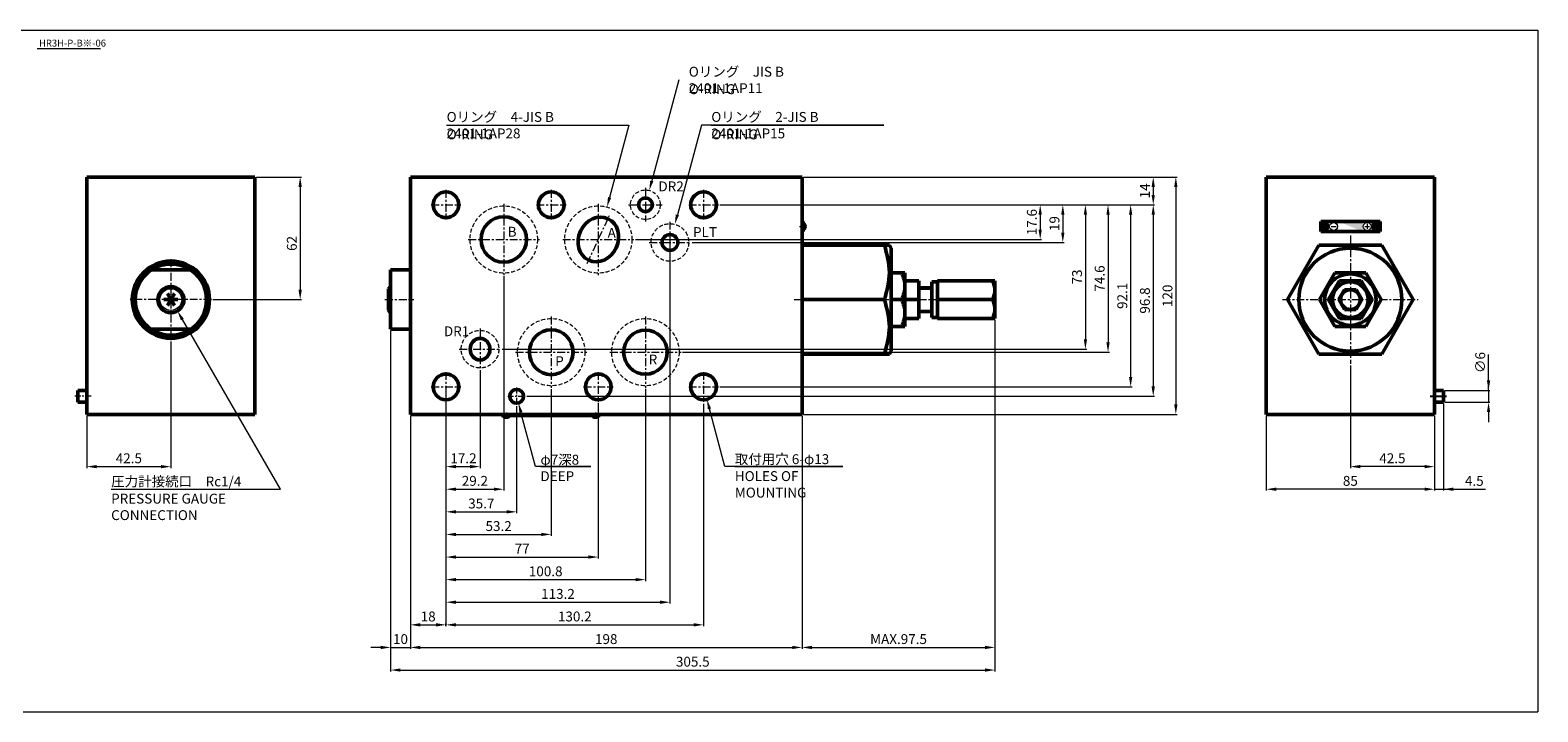
# Model space of a CAD drawing. Units: millimetres. Extents: x 120 to 1755, y 107 to 761.
# Drawn here: x 993 to 1755, y 410 to 754 of the extents above; entities that cross this region are included whole.
import ezdxf

# ---------------------------------------------------------------- set-up
doc = ezdxf.new("R2010")
doc.units = ezdxf.units.MM
for name, pattern in [('ACISOTGL', [3, 2, -1]), ('AM_ISO08W050', [18, 12, -1.5, 3, -1.5]), ('CENTER', [7, 4, -1, 1, -1])]:
    doc.linetypes.add(name, pattern=pattern)
for name, color, linetype, lineweight in [('AM_0', 7, 'Continuous', 50), ('AM_3', 6, 'ACISOTGL', 18), ('AM_4', 3, 'Continuous', 18), ('AM_5', 3, 'Continuous', 18), ('AM_6', 2, 'Continuous', 35), ('AM_7', 4, 'CENTER', 18)]:
    doc.layers.add(name, color=color, linetype=linetype, lineweight=lineweight)
doc.layers.add('PV0001_1D42857', color=7, linetype='Continuous')
doc.styles.get("Standard").update_dxf_attribs({"font": 'msgothic.ttc'})
doc.dimstyles.new('AM_ISO$0', dxfattribs={"dimtxt": 3.5, "dimasz": 3.5, "dimexe": 0.5, "dimexo": 0.5, "dimgap": 0.75, "dimtad": 1, "dimdsep": 46, "dimtxsty": 'STANDARD', "dimcen": 0, "dimclrd": 3, "dimclre": 3, "dimclrt": 2, "dimadec": 0, "dimazin": 2, "dimtp": 0.1, "dimtm": 0.1, "dimtfac": 0.71, "dimtmove": 0, "dimatfit": 3, "dimfxl": 1, "dimlwd": -1, "dimlwe": -1, "dimarcsym": 0})

# ---------------------------------------------------------------- blocks, each defined once
blk = doc.blocks.new('*D82')
at = {"layer": 'AM_5', "color": 3}
for p, q in [((1453.57, 666.08), (1504.42, 666.08)), ((1503.71, 661.08), (1503.71, 653.53)), ((1299.07, 648.53), (1504.42, 648.53))]:
    blk.add_line(p, q, dxfattribs=at)
for points in [[(1504.54, 661.08), (1502.88, 661.08), (1503.71, 666.08)], [(1502.88, 653.53), (1504.54, 653.53), (1503.71, 648.53)]]:
    blk.add_solid(points, dxfattribs=at)
at = {"layer": 'Defpoints', "color": 0}
for p in [(1452.85, 666.08), (1298.35, 648.53), (1503.71, 648.53)]:
    blk.add_point(p, dxfattribs=at)
at = {"layer": 'AM_5', "color": 2, "insert": (1500.14, 657.31), "char_height": 5, "attachment_point": 5, "rotation": 90}
blk.add_mtext('17.6', dxfattribs=at)
blk = doc.blocks.new('*D83')
at = {"layer": 'AM_5', "color": 3}
for p, q in [((1453.57, 666.08), (1515.85, 666.08)), ((1515.14, 661.08), (1515.14, 652.03)), ((1327.77, 647.03), (1515.85, 647.03))]:
    blk.add_line(p, q, dxfattribs=at)
for points in [[(1515.97, 661.08), (1514.3, 661.08), (1515.14, 666.08)], [(1514.3, 652.03), (1515.97, 652.03), (1515.14, 647.03)]]:
    blk.add_solid(points, dxfattribs=at)
at = {"layer": 'Defpoints', "color": 0}
for p in [(1452.85, 666.08), (1327.05, 647.03), (1515.14, 647.03)]:
    blk.add_point(p, dxfattribs=at)
at = {"layer": 'AM_5', "color": 2, "insert": (1511.57, 656.56), "char_height": 5, "attachment_point": 5, "rotation": 90}
blk.add_mtext('19', dxfattribs=at)
blk = doc.blocks.new('*D84')
at = {"layer": 'AM_5', "color": 3}
for p, q in [((1453.57, 666.08), (1527.28, 666.08)), ((1526.57, 661.08), (1526.57, 598.03)), ((1231.77, 593.03), (1527.28, 593.03))]:
    blk.add_line(p, q, dxfattribs=at)
for points in [[(1527.4, 661.08), (1525.73, 661.08), (1526.57, 666.08)], [(1525.73, 598.03), (1527.4, 598.03), (1526.57, 593.03)]]:
    blk.add_solid(points, dxfattribs=at)
at = {"layer": 'Defpoints', "color": 0}
for p in [(1452.85, 666.08), (1231.05, 593.03), (1526.57, 593.03)]:
    blk.add_point(p, dxfattribs=at)
at = {"layer": 'AM_5', "color": 2, "insert": (1522.99, 629.56), "char_height": 5, "attachment_point": 5, "rotation": 90}
blk.add_mtext('73', dxfattribs=at)
blk = doc.blocks.new('*D85')
at = {"layer": 'AM_5', "color": 3}
for p, q in [((1453.57, 666.08), (1538.71, 666.08)), ((1537.99, 661.08), (1537.99, 596.53)), ((1322.87, 591.53), (1538.71, 591.53))]:
    blk.add_line(p, q, dxfattribs=at)
for points in [[(1538.83, 661.08), (1537.16, 661.08), (1537.99, 666.08)], [(1537.16, 596.53), (1538.83, 596.53), (1537.99, 591.53)]]:
    blk.add_solid(points, dxfattribs=at)
at = {"layer": 'Defpoints', "color": 0}
for p in [(1452.85, 666.08), (1322.15, 591.53), (1537.99, 591.53)]:
    blk.add_point(p, dxfattribs=at)
at = {"layer": 'AM_5', "color": 2, "insert": (1534.42, 628.81), "char_height": 5, "attachment_point": 5, "rotation": 90}
blk.add_mtext('74.6', dxfattribs=at)
blk = doc.blocks.new('*D86')
at = {"layer": 'AM_5', "color": 3}
for p, q in [((1453.57, 666.08), (1550.14, 666.08)), ((1549.42, 661.08), (1549.42, 578.98)), ((1341.77, 573.98), (1550.14, 573.98))]:
    blk.add_line(p, q, dxfattribs=at)
for points in [[(1550.26, 661.08), (1548.59, 661.08), (1549.42, 666.08)], [(1548.59, 578.98), (1550.26, 578.98), (1549.42, 573.98)]]:
    blk.add_solid(points, dxfattribs=at)
at = {"layer": 'Defpoints', "color": 0}
for p in [(1452.85, 666.08), (1341.05, 573.98), (1549.42, 573.98)]:
    blk.add_point(p, dxfattribs=at)
at = {"layer": 'AM_5', "color": 2, "insert": (1545.85, 620.03), "char_height": 5, "attachment_point": 5, "rotation": 90}
blk.add_mtext('92.1', dxfattribs=at)
blk = doc.blocks.new('*D87')
at = {"layer": 'AM_5', "color": 3}
for p, q in [((1341.77, 666.08), (1561.57, 666.08)), ((1560.85, 661.08), (1560.85, 574.23)), ((1244.27, 569.23), (1561.57, 569.23))]:
    blk.add_line(p, q, dxfattribs=at)
for points in [[(1561.68, 661.08), (1560.02, 661.08), (1560.85, 666.08)], [(1560.02, 574.23), (1561.68, 574.23), (1560.85, 569.23)]]:
    blk.add_solid(points, dxfattribs=at)
at = {"layer": 'Defpoints', "color": 0}
for p in [(1341.05, 666.08), (1243.55, 569.23), (1560.85, 569.23)]:
    blk.add_point(p, dxfattribs=at)
at = {"layer": 'AM_5', "color": 2, "insert": (1557.28, 617.66), "char_height": 5, "attachment_point": 5, "rotation": 90}
blk.add_mtext('96.8', dxfattribs=at)
blk = doc.blocks.new('*D88')
at = {"layer": 'AM_5', "color": 3}
for p, q in [((1384.07, 680.11), (1572.99, 680.11)), ((1572.28, 675.11), (1572.28, 565.11)), ((1384.07, 560.11), (1572.99, 560.11))]:
    blk.add_line(p, q, dxfattribs=at)
for points in [[(1573.11, 675.11), (1571.45, 675.11), (1572.28, 680.11)], [(1571.45, 565.11), (1573.11, 565.11), (1572.28, 560.11)]]:
    blk.add_solid(points, dxfattribs=at)
at = {"layer": 'Defpoints', "color": 0}
for p in [(1383.35, 680.11), (1383.35, 560.11), (1572.28, 560.11)]:
    blk.add_point(p, dxfattribs=at)
at = {"layer": 'AM_5', "color": 2, "insert": (1568.71, 620.03), "char_height": 5, "attachment_point": 5, "rotation": 90}
blk.add_mtext('120', dxfattribs=at)
blk = doc.blocks.new('*D89')
at = {"layer": 'AM_5', "color": 3}
for p, q in [((1384.07, 680.11), (1561.57, 680.11)), ((1560.85, 675.11), (1560.85, 671.08)), ((1341.77, 666.08), (1561.57, 666.08))]:
    blk.add_line(p, q, dxfattribs=at)
for points in [[(1561.68, 675.11), (1560.02, 675.11), (1560.85, 680.11)], [(1560.02, 671.08), (1561.68, 671.08), (1560.85, 666.08)]]:
    blk.add_solid(points, dxfattribs=at)
at = {"layer": 'Defpoints', "color": 0}
for p in [(1383.35, 680.11), (1341.05, 666.08), (1560.85, 666.08)]:
    blk.add_point(p, dxfattribs=at)
at = {"layer": 'AM_5', "color": 2, "insert": (1557.28, 673.09), "char_height": 5, "attachment_point": 5, "rotation": 90}
blk.add_mtext('14', dxfattribs=at)
blk = doc.blocks.new('*D90')
at = {"layer": 'AM_5', "color": 3}
for p, q in [((1220.55, 582.37), (1220.55, 532.96)), ((1203.35, 573.27), (1203.35, 532.96)), ((1208.35, 533.67), (1215.55, 533.67))]:
    blk.add_line(p, q, dxfattribs=at)
for points in [[(1208.35, 534.51), (1208.35, 532.84), (1203.35, 533.67)], [(1215.55, 532.84), (1215.55, 534.51), (1220.55, 533.67)]]:
    blk.add_solid(points, dxfattribs=at)
at = {"layer": 'Defpoints', "color": 0}
for p in [(1220.55, 583.08), (1203.35, 573.98), (1220.55, 533.67)]:
    blk.add_point(p, dxfattribs=at)
at = {"layer": 'AM_5', "color": 2, "insert": (1212.19, 537.25), "char_height": 5, "attachment_point": 5}
blk.add_mtext('17.2', dxfattribs=at)
blk = doc.blocks.new('*D91')
at = {"layer": 'AM_5', "color": 3}
for p, q in [((1232.55, 629.95), (1232.55, 521.53)), ((1203.35, 573.27), (1203.35, 521.53)), ((1208.35, 522.25), (1227.55, 522.25))]:
    blk.add_line(p, q, dxfattribs=at)
for points in [[(1208.35, 523.08), (1208.35, 521.41), (1203.35, 522.25)], [(1227.55, 521.41), (1227.55, 523.08), (1232.55, 522.25)]]:
    blk.add_solid(points, dxfattribs=at)
at = {"layer": 'Defpoints', "color": 0}
for p in [(1232.55, 630.67), (1203.35, 573.98), (1232.55, 522.25)]:
    blk.add_point(p, dxfattribs=at)
at = {"layer": 'AM_5', "color": 2, "insert": (1217.95, 525.82), "char_height": 5, "attachment_point": 5}
blk.add_mtext('29.2', dxfattribs=at)
blk = doc.blocks.new('*D92')
at = {"layer": 'AM_5', "color": 3}
for p, q in [((1203.35, 573.27), (1203.35, 510.1)), ((1239.05, 564.29), (1239.05, 510.1)), ((1208.35, 510.82), (1234.05, 510.82))]:
    blk.add_line(p, q, dxfattribs=at)
for points in [[(1208.35, 511.65), (1208.35, 509.98), (1203.35, 510.82)], [(1234.05, 509.98), (1234.05, 511.65), (1239.05, 510.82)]]:
    blk.add_solid(points, dxfattribs=at)
at = {"layer": 'Defpoints', "color": 0}
for p in [(1203.35, 573.98), (1239.05, 565), (1239.05, 510.82)]:
    blk.add_point(p, dxfattribs=at)
at = {"layer": 'AM_5', "color": 2, "insert": (1221.2, 514.39), "char_height": 5, "attachment_point": 5}
blk.add_mtext('35.7', dxfattribs=at)
blk = doc.blocks.new('*D93')
at = {"layer": 'AM_5', "color": 3}
for p, q in [((1203.35, 573.27), (1203.35, 498.67)), ((1256.55, 572.82), (1256.55, 498.67)), ((1208.35, 499.39), (1251.55, 499.39))]:
    blk.add_line(p, q, dxfattribs=at)
for points in [[(1208.35, 500.22), (1208.35, 498.56), (1203.35, 499.39)], [(1251.55, 498.56), (1251.55, 500.22), (1256.55, 499.39)]]:
    blk.add_solid(points, dxfattribs=at)
at = {"layer": 'Defpoints', "color": 0}
for p in [(1203.35, 573.98), (1256.55, 573.53), (1256.55, 499.39)]:
    blk.add_point(p, dxfattribs=at)
at = {"layer": 'AM_5', "color": 2, "insert": (1229.95, 502.96), "char_height": 5, "attachment_point": 5}
blk.add_mtext('53.2', dxfattribs=at)
blk = doc.blocks.new('*D94')
at = {"layer": 'AM_5', "color": 3}
for p, q in [((1203.35, 573.27), (1203.35, 487.25)), ((1280.35, 565.88), (1280.35, 487.25)), ((1208.35, 487.96), (1275.35, 487.96))]:
    blk.add_line(p, q, dxfattribs=at)
for points in [[(1208.35, 488.79), (1208.35, 487.13), (1203.35, 487.96)], [(1275.35, 487.13), (1275.35, 488.79), (1280.35, 487.96)]]:
    blk.add_solid(points, dxfattribs=at)
at = {"layer": 'Defpoints', "color": 0}
for p in [(1203.35, 573.98), (1280.35, 566.59), (1280.35, 487.96)]:
    blk.add_point(p, dxfattribs=at)
at = {"layer": 'AM_5', "color": 2, "insert": (1241.85, 491.53), "char_height": 5, "attachment_point": 5}
blk.add_mtext('77', dxfattribs=at)
blk = doc.blocks.new('*D95')
at = {"layer": 'AM_5', "color": 3}
for p, q in [((1203.35, 573.27), (1203.35, 475.82)), ((1304.15, 573.03), (1304.15, 475.82)), ((1208.35, 476.53), (1299.15, 476.53))]:
    blk.add_line(p, q, dxfattribs=at)
for points in [[(1208.35, 477.37), (1208.35, 475.7), (1203.35, 476.53)], [(1299.15, 475.7), (1299.15, 477.37), (1304.15, 476.53)]]:
    blk.add_solid(points, dxfattribs=at)
at = {"layer": 'Defpoints', "color": 0}
for p in [(1203.35, 573.98), (1304.15, 573.74), (1304.15, 476.53)]:
    blk.add_point(p, dxfattribs=at)
at = {"layer": 'AM_5', "color": 2, "insert": (1253.75, 480.1), "char_height": 5, "attachment_point": 5}
blk.add_mtext('100.8', dxfattribs=at)
blk = doc.blocks.new('*D96')
at = {"layer": 'AM_5', "color": 3}
for p, q in [((1316.55, 646.32), (1316.55, 464.39)), ((1203.35, 573.27), (1203.35, 464.39)), ((1208.35, 465.1), (1311.55, 465.1))]:
    blk.add_line(p, q, dxfattribs=at)
for points in [[(1208.35, 465.94), (1208.35, 464.27), (1203.35, 465.1)], [(1311.55, 464.27), (1311.55, 465.94), (1316.55, 465.1)]]:
    blk.add_solid(points, dxfattribs=at)
at = {"layer": 'Defpoints', "color": 0}
for p in [(1316.55, 647.03), (1203.35, 573.98), (1316.55, 465.1)]:
    blk.add_point(p, dxfattribs=at)
at = {"layer": 'AM_5', "color": 2, "insert": (1259.95, 468.67), "char_height": 5, "attachment_point": 5}
blk.add_mtext('113.2', dxfattribs=at)
blk = doc.blocks.new('*D97')
at = {"layer": 'AM_5', "color": 3}
for p, q in [((1203.35, 565.88), (1203.35, 452.96)), ((1333.55, 565.48), (1333.55, 452.96)), ((1208.35, 453.67), (1328.55, 453.67))]:
    blk.add_line(p, q, dxfattribs=at)
for points in [[(1208.35, 454.51), (1208.35, 452.84), (1203.35, 453.67)], [(1328.55, 452.84), (1328.55, 454.51), (1333.55, 453.67)]]:
    blk.add_solid(points, dxfattribs=at)
at = {"layer": 'Defpoints', "color": 0}
for p in [(1203.35, 566.59), (1333.55, 566.19), (1333.55, 453.67)]:
    blk.add_point(p, dxfattribs=at)
at = {"layer": 'AM_5', "color": 2, "insert": (1268.45, 457.25), "char_height": 5, "attachment_point": 5}
blk.add_mtext('130.2', dxfattribs=at)
blk = doc.blocks.new('*D98')
at = {"layer": 'AM_5', "color": 3}
for p, q in [((1185.35, 559.39), (1185.35, 441.53)), ((1383.35, 559.39), (1383.35, 441.53)), ((1190.35, 442.25), (1378.35, 442.25))]:
    blk.add_line(p, q, dxfattribs=at)
for points in [[(1190.35, 443.08), (1190.35, 441.41), (1185.35, 442.25)], [(1378.35, 441.41), (1378.35, 443.08), (1383.35, 442.25)]]:
    blk.add_solid(points, dxfattribs=at)
at = {"layer": 'Defpoints', "color": 0}
for p in [(1185.35, 560.11), (1383.35, 560.11), (1383.35, 442.25)]:
    blk.add_point(p, dxfattribs=at)
at = {"layer": 'AM_5', "color": 2, "insert": (1284.35, 445.82), "char_height": 5, "attachment_point": 5}
blk.add_mtext('198', dxfattribs=at)
blk = doc.blocks.new('*D99')
at = {"layer": 'AM_5', "color": 3}
for p, q in [((1175.35, 602.39), (1175.35, 430.1)), ((1480.85, 607.89), (1480.85, 430.1)), ((1180.35, 430.82), (1475.85, 430.82))]:
    blk.add_line(p, q, dxfattribs=at)
for points in [[(1180.35, 431.65), (1180.35, 429.98), (1175.35, 430.82)], [(1475.85, 429.98), (1475.85, 431.65), (1480.85, 430.82)]]:
    blk.add_solid(points, dxfattribs=at)
at = {"layer": 'Defpoints', "color": 0}
for p in [(1175.35, 603.11), (1480.85, 608.61), (1480.85, 430.82)]:
    blk.add_point(p, dxfattribs=at)
at = {"layer": 'AM_5', "color": 2, "insert": (1328.1, 434.39), "char_height": 5, "attachment_point": 5}
blk.add_mtext('305.5', dxfattribs=at)
blk = doc.blocks.new('*D100')
at = {"layer": 'AM_5', "color": 3}
for p, q in [((1175.35, 602.39), (1175.35, 441.53)), ((1185.35, 559.39), (1185.35, 441.53)), ((1170.35, 442.25), (1165.35, 442.25)), ((1175.35, 442.25), (1185.35, 442.25)), ((1190.35, 442.25), (1195.35, 442.25))]:
    blk.add_line(p, q, dxfattribs=at)
for points in [[(1170.35, 441.41), (1170.35, 443.08), (1175.35, 442.25)], [(1190.35, 443.08), (1190.35, 441.41), (1185.35, 442.25)]]:
    blk.add_solid(points, dxfattribs=at)
at = {"layer": 'Defpoints', "color": 0}
for p in [(1175.35, 603.11), (1185.35, 560.11), (1185.35, 442.25)]:
    blk.add_point(p, dxfattribs=at)
at = {"layer": 'AM_5', "color": 2, "insert": (1180.35, 445.82), "char_height": 5, "attachment_point": 5}
blk.add_mtext('10', dxfattribs=at)
blk = doc.blocks.new('*D101')
at = {"layer": 'AM_5', "color": 3}
blk.add_line((1388.35, 442.25), (1475.85, 442.25), dxfattribs=at)
for points in [[(1388.35, 443.08), (1388.35, 441.41), (1383.35, 442.25)], [(1475.85, 441.41), (1475.85, 443.08), (1480.85, 442.25)]]:
    blk.add_solid(points, dxfattribs=at)
at = {"layer": 'Defpoints', "color": 0}
for p in [(1480.85, 608.61), (1383.35, 560.11), (1480.85, 442.25)]:
    blk.add_point(p, dxfattribs=at)
at = {"layer": 'AM_5', "color": 2, "insert": (1432.1, 445.82), "char_height": 5, "attachment_point": 5}
blk.add_mtext('MAX.97.5', dxfattribs=at)
blk = doc.blocks.new('*D102')
at = {"layer": 'AM_5', "color": 3}
for p, q in [((1107.49, 680.11), (1130.35, 680.11)), ((1129.64, 675.11), (1129.64, 623.11)), ((1085.49, 618.11), (1130.35, 618.11))]:
    blk.add_line(p, q, dxfattribs=at)
for points in [[(1130.47, 675.11), (1128.8, 675.11), (1129.64, 680.11)], [(1128.8, 623.11), (1130.47, 623.11), (1129.64, 618.11)]]:
    blk.add_solid(points, dxfattribs=at)
at = {"layer": 'Defpoints', "color": 0}
for p in [(1106.78, 680.11), (1084.78, 618.11), (1129.64, 618.11)]:
    blk.add_point(p, dxfattribs=at)
at = {"layer": 'AM_5', "color": 2, "insert": (1126.07, 646.53), "char_height": 5, "attachment_point": 5, "rotation": 90}
blk.add_mtext('62', dxfattribs=at)
blk = doc.blocks.new('*D103')
at = {"layer": 'AM_5', "color": 3}
for p, q in [((1064.28, 596.89), (1064.28, 532.96)), ((1021.78, 559.39), (1021.78, 532.96)), ((1026.78, 533.67), (1059.28, 533.67))]:
    blk.add_line(p, q, dxfattribs=at)
for points in [[(1026.78, 534.51), (1026.78, 532.84), (1021.78, 533.67)], [(1059.28, 532.84), (1059.28, 534.51), (1064.28, 533.67)]]:
    blk.add_solid(points, dxfattribs=at)
at = {"layer": 'Defpoints', "color": 0}
for p in [(1064.28, 597.61), (1021.78, 560.11), (1064.28, 533.67)]:
    blk.add_point(p, dxfattribs=at)
at = {"layer": 'AM_5', "color": 2, "insert": (1043.03, 537.25), "char_height": 5, "attachment_point": 5}
blk.add_mtext('42.5', dxfattribs=at)
blk = doc.blocks.new('*D104')
at = {"layer": 'AM_5', "color": 3}
for p, q in [((1185.35, 559.39), (1185.35, 452.96)), ((1190.35, 453.67), (1198.35, 453.67)), ((1203.35, 452.96), (1203.35, 454.39))]:
    blk.add_line(p, q, dxfattribs=at)
for points in [[(1190.35, 454.51), (1190.35, 452.84), (1185.35, 453.67)], [(1198.35, 452.84), (1198.35, 454.51), (1203.35, 453.67)]]:
    blk.add_solid(points, dxfattribs=at)
at = {"layer": 'Defpoints', "color": 0}
for p in [(1185.35, 560.11), (1203.35, 453.67), (1203.35, 452.25)]:
    blk.add_point(p, dxfattribs=at)
at = {"layer": 'AM_5', "color": 2, "insert": (1194.35, 457.25), "char_height": 5, "attachment_point": 5}
blk.add_mtext('18', dxfattribs=at)
blk = doc.blocks.new('ネームプレート(A)_01')
at = {"layer": 'AM_0'}
for p, q in [((-25, -0.5), (-25, 0)), ((25, -0.5), (25, 0)), ((-25, -0.5), (25, -0.5))]:
    blk.add_line(p, q, dxfattribs=at)
for centre in [(-22.5, 0), (22.5, 0)]:
    blk.add_arc(centre, 1.5, 199.47118, 340.5288, dxfattribs=at)
at = {"layer": 'AM_7', "ltscale": 0.5}
for p, q in [((-22.5, 1), (-22.5, -2.34)), ((22.5, 1), (22.5, -2.52))]:
    blk.add_line(p, q, dxfattribs=at)
blk = doc.blocks.new('11_(1／4)_STD005')
at = {"layer": 'AM_0', "ltscale": 0.5}
for p, q in [((-3.03, -1.75), (3.03, 1.75)), ((-3.03, 1.75), (3.03, -1.75)), ((0, 3.5), (0, -3.5))]:
    blk.add_line(p, q, dxfattribs=at)
at = {"layer": 'AM_0'}
blk.add_circle((0, 0), 6.6, dxfattribs=at)
at = {"layer": 'AM_4'}
blk.add_circle((0, 0), 5.5, dxfattribs=at)
blk = doc.blocks.new('14_(1／4)_STD005')
at = {"layer": 'AM_0', "ltscale": 0.5}
for p, q in [((0, 6.59), (1.09, 5.5)), ((1.09, 5.5), (1.09, -5.5)), ((0, -6.59), (1.09, -5.5))]:
    blk.add_line(p, q, dxfattribs=at)
at = {"layer": 'AM_4', "ltscale": 0.5}
for p, q in [((0, 5.5), (1.09, 5.5)), ((0, -5.5), (1.09, -5.5))]:
    blk.add_line(p, q, dxfattribs=at)
blk = doc.blocks.new('*D105')
at = {"layer": 'AM_5', "color": 3}
for p, q in [((1660.49, 584.89), (1660.49, 532.96)), ((1702.99, 559.39), (1702.99, 532.96)), ((1697.99, 533.67), (1665.49, 533.67))]:
    blk.add_line(p, q, dxfattribs=at)
for points in [[(1665.49, 534.51), (1665.49, 532.84), (1660.49, 533.67)], [(1697.99, 532.84), (1697.99, 534.51), (1702.99, 533.67)]]:
    blk.add_solid(points, dxfattribs=at)
at = {"layer": 'Defpoints', "color": 0}
for p in [(1660.49, 585.61), (1702.99, 560.11), (1660.49, 533.67)]:
    blk.add_point(p, dxfattribs=at)
at = {"layer": 'AM_5', "color": 2, "insert": (1681.74, 537.25), "char_height": 5, "attachment_point": 5}
blk.add_mtext('42.5', dxfattribs=at)
blk = doc.blocks.new('*D106')
at = {"layer": 'AM_5', "color": 3}
for p, q in [((1617.99, 559.39), (1617.99, 521.53)), ((1702.99, 559.39), (1702.99, 521.53)), ((1697.99, 522.25), (1622.99, 522.25))]:
    blk.add_line(p, q, dxfattribs=at)
for points in [[(1622.99, 523.08), (1622.99, 521.41), (1617.99, 522.25)], [(1697.99, 521.41), (1697.99, 523.08), (1702.99, 522.25)]]:
    blk.add_solid(points, dxfattribs=at)
at = {"layer": 'Defpoints', "color": 0}
for p in [(1617.99, 560.11), (1702.99, 560.11), (1617.99, 522.25)]:
    blk.add_point(p, dxfattribs=at)
at = {"layer": 'AM_5', "color": 2, "insert": (1660.49, 525.82), "char_height": 5, "attachment_point": 5}
blk.add_mtext('85', dxfattribs=at)
blk = doc.blocks.new('*D107')
at = {"layer": 'AM_5', "color": 3}
for p, q in [((1707.49, 565.52), (1707.49, 521.53)), ((1702.99, 559.39), (1702.99, 521.53)), ((1697.99, 522.25), (1692.99, 522.25)), ((1702.99, 522.25), (1728.8, 522.25)), ((1702.99, 522.25), (1707.49, 522.25)), ((1712.49, 522.25), (1717.49, 522.25))]:
    blk.add_line(p, q, dxfattribs=at)
for points in [[(1697.99, 521.41), (1697.99, 523.08), (1702.99, 522.25)], [(1712.49, 523.08), (1712.49, 521.41), (1707.49, 522.25)]]:
    blk.add_solid(points, dxfattribs=at)
at = {"layer": 'Defpoints', "color": 0}
for p in [(1707.49, 566.23), (1702.99, 560.11), (1707.49, 522.25)]:
    blk.add_point(p, dxfattribs=at)
at = {"layer": 'AM_5', "color": 2, "insert": (1723.15, 525.82), "char_height": 5, "attachment_point": 5}
blk.add_mtext('4.5', dxfattribs=at)
blk = doc.blocks.new('*D108')
at = {"layer": 'AM_5', "color": 3}
for p, q in [((1730.35, 572.23), (1730.35, 590.39)), ((1730.35, 577.23), (1730.35, 582.23)), ((1708.21, 572.23), (1731.07, 572.23)), ((1730.35, 572.23), (1730.35, 566.23)), ((1708.21, 566.23), (1731.07, 566.23)), ((1730.35, 561.23), (1730.35, 556.23))]:
    blk.add_line(p, q, dxfattribs=at)
for points in [[(1729.52, 577.23), (1731.18, 577.23), (1730.35, 572.23)], [(1731.18, 561.23), (1729.52, 561.23), (1730.35, 566.23)]]:
    blk.add_solid(points, dxfattribs=at)
at = {"layer": 'Defpoints', "color": 0}
for p in [(1707.49, 572.23), (1707.49, 566.23), (1730.35, 566.23)]:
    blk.add_point(p, dxfattribs=at)
at = {"layer": 'AM_5', "color": 2, "insert": (1726.78, 586.31), "char_height": 5, "attachment_point": 5, "rotation": 90}
blk.add_mtext('∅6', dxfattribs=at)

msp = doc.modelspace()

# ---------------------------------------------------------------- hatches: boundary and pattern name
at = {"layer": 'AM_4'}
msp.add_hatch(color=256, dxfattribs=at).paths.add_polyline_path([(1654.494, 657.607), (1666.494, 652.607), (1666.494, 657.607)])

# ---------------------------------------------------------------- linework, layer by layer
at = {"layer": 'AM_0'}
for p, q in [((1021.78, 680.107), (1021.78, 560.107)), ((1106.78, 680.107), (1021.78, 680.107)), ((1106.78, 680.107), (1106.78, 560.107)), ((1185.351, 680.107), (1185.351, 560.107)), ((1185.351, 680.107), (1383.351, 680.107)), ((1383.351, 680.107), (1383.351, 560.107)), ((1617.994, 680.107), (1617.994, 560.107)), ((1617.994, 680.107), (1702.994, 680.107)), ((1702.994, 680.107), (1702.994, 560.107)), ((1383.851, 657.607), (1383.351, 657.607)), ((1383.851, 657.607), (1383.851, 652.607)), ((1645.494, 657.607), (1675.494, 657.607)), ((1645.494, 652.607), (1645.494, 657.607)), ((1675.494, 652.607), (1675.494, 657.607)), ((1383.851, 652.607), (1383.351, 652.607)), ((1645.494, 652.607), (1675.494, 652.607)), ((1427.485, 645.607), (1383.351, 645.607)), ((1428.351, 644.107), (1427.485, 645.607)), ((1428.351, 644.107), (1428.351, 592.107)), ((1628.74, 618.107), (1644.617, 645.607)), ((1676.372, 645.607), (1644.617, 645.607)), ((1692.249, 618.107), (1676.372, 645.606)), ((1074.23, 633.107), (1054.33, 633.107)), ((1175.351, 633.107), (1185.351, 633.107)), ((1175.351, 603.107), (1175.351, 633.107)), ((1428.351, 631.607), (1435.351, 631.607)), ((1435.351, 604.607), (1435.351, 631.607)), ((1435.351, 627.607), (1442.351, 627.607)), ((1442.351, 608.607), (1442.351, 627.607)), ((1448.852, 627.107), (1451.851, 627.107)), ((1448.852, 609.107), (1448.852, 627.107)), ((1451.851, 627.607), (1480.851, 627.607)), ((1451.851, 608.607), (1451.851, 627.607)), ((1480.852, 608.607), (1480.852, 627.607)), ((1644.906, 618.106), (1652.7, 631.606)), ((1649.525, 618.107), (1655.01, 627.607)), ((1668.289, 631.607), (1652.7, 631.607)), ((1665.979, 627.607), (1655.01, 627.607)), ((1671.464, 618.107), (1665.979, 627.607)), ((1676.083, 618.107), (1668.288, 631.606)), ((1425.029, 618.107), (1383.351, 618.107)), ((1428.351, 618.107), (1433.856, 618.107)), ((1435.351, 618.107), (1442.351, 618.107)), ((1442.351, 624.107), (1448.852, 624.107)), ((1451.851, 618.107), (1480.851, 618.107)), ((1644.617, 590.606), (1628.74, 618.107)), ((1652.7, 604.606), (1644.906, 618.106)), ((1655.01, 608.607), (1649.525, 618.107)), ((1654.721, 618.106), (1657.608, 623.106)), ((1657.607, 613.106), (1654.721, 618.106)), ((1663.381, 623.107), (1657.608, 623.107)), ((1666.267, 618.106), (1663.381, 623.106)), ((1666.268, 618.106), (1663.381, 613.106)), ((1671.464, 618.107), (1665.979, 608.607)), ((1676.083, 618.106), (1668.289, 604.606)), ((1692.248, 618.107), (1676.371, 590.607)), ((1442.351, 612.107), (1448.852, 612.107)), ((1663.381, 613.107), (1657.608, 613.107)), ((1074.23, 603.107), (1054.33, 603.107)), ((1175.351, 603.107), (1185.351, 603.107)), ((1428.351, 604.607), (1435.351, 604.607)), ((1435.351, 608.607), (1442.351, 608.607)), ((1448.852, 609.107), (1451.851, 609.107)), ((1451.851, 608.607), (1480.851, 608.607)), ((1668.289, 604.607), (1652.7, 604.607)), ((1665.979, 608.607), (1655.01, 608.607)), ((1427.485, 590.607), (1383.351, 590.607)), ((1428.351, 592.107), (1427.485, 590.607)), ((1676.372, 590.607), (1644.617, 590.607)), ((1021.78, 572.232), (1017.28, 572.232)), ((1017.28, 566.232), (1017.28, 572.232)), ((1702.994, 572.232), (1707.494, 572.232)), ((1707.494, 566.232), (1707.494, 572.232)), ((1021.78, 566.232), (1017.28, 566.232)), ((1702.994, 566.232), (1707.494, 566.232)), ((1106.78, 560.107), (1021.78, 560.107)), ((1185.351, 560.107), (1383.351, 560.107)), ((1617.994, 560.107), (1702.994, 560.107))]:
    msp.add_line(p, q, dxfattribs=at)
for centre, radius in [((1203.351, 666.082), 6.5), ((1256.552, 666.082), 6.5), ((1333.552, 666.082), 6.5), ((1304.152, 666.082), 3.5), ((1232.552, 648.532), 11.5), ((1647.994, 655.107), 1.25), ((1672.994, 655.107), 1.25), ((1316.552, 647.032), 4), ((1660.494, 618.107), 26), ((1064.28, 618.107), 19.5), ((1064.28, 618.107), 18), ((1660.494, 618.107), 13), ((1660.494, 618.107), 9), ((1660.494, 618.107), 5), ((1203.351, 573.982), 6.5), ((1280.351, 573.982), 6.5), ((1333.552, 573.982), 6.5), ((1239.052, 569.232), 3.5)]:
    msp.add_circle(centre, radius, dxfattribs=at)
msp.add_arc((1383.351, 655.107), 1.5, 289.471193, 70.528807, dxfattribs=at)
for centre, major_axis, ratio in [((1280.351, 648.532), (4.88, 10.465), 0.8660254), ((1256.552, 591.532), (0, 11.388), 0.9659258), ((1304.152, 591.532), (0, 11.17), 0.9848078), ((1220.552, 593.032), (0, 5.5), 0.909093)]:
    msp.add_ellipse(centre, major_axis=major_axis, ratio=ratio, dxfattribs=at)
for points in [[(1425.029, 618.107), (1426.257, 622.69), (1428.714, 631.857), (1426.257, 641.023), (1425.029, 645.607)], [(1425.029, 618.107), (1426.257, 613.523), (1428.714, 604.357), (1426.257, 595.19), (1425.029, 590.607)]]:
    msp.add_open_spline(points, degree=3, dxfattribs=at)
for points, knots in [([(1433.856, 618.107), (1434.604, 620.357), (1436.099, 624.857), (1434.604, 629.357), (1433.856, 631.607)], [0, 0, 0, 0, 6.9136404, 13.8273105, 13.8273105, 13.8273105, 13.8273105]), ([(1479.714, 627.607), (1480.283, 626.023), (1481.42, 622.857), (1480.283, 619.69), (1479.714, 618.107)], [0, 0, 0, 0, 4.8842468, 9.7685529, 9.7685529, 9.7685529, 9.7685529]), ([(1433.856, 618.107), (1434.604, 615.857), (1436.099, 611.357), (1434.604, 606.857), (1433.856, 604.607)], [0, 0, 0, 0, 6.9136404, 13.8273105, 13.8273105, 13.8273105, 13.8273105]), ([(1479.714, 608.607), (1480.283, 610.19), (1481.42, 613.357), (1480.283, 616.523), (1479.714, 618.107)], [0, 0, 0, 0, 4.8842468, 9.7685529, 9.7685529, 9.7685529, 9.7685529])]:
    msp.add_open_spline(points, degree=3, knots=knots, dxfattribs=at)
at = {"layer": 'AM_3'}
for centre, radius in [((1304.152, 666.082), 7.5), ((1232.552, 648.532), 17), ((1280.351, 648.532), 17), ((1316.552, 647.032), 9.5), ((1220.552, 593.032), 9.5), ((1256.552, 591.532), 17), ((1304.152, 591.532), 17)]:
    msp.add_circle(centre, radius, dxfattribs=at)
at = {"layer": 'AM_3', "ltscale": 0.75}
msp.add_circle((1239.052, 569.232), 3, dxfattribs=at)
at = {"layer": 'AM_4'}
for p, q in [((120.895, 754.374), (1755.263, 754.374)), ((1755.263, 754.374), (1755.263, 409.676)), ((996.672, 745.072), (1028.783, 745.072)), ((1668.994, 656.357), (1668.994, 653.857)), ((1650.744, 655.107), (1653.244, 655.107)), ((1667.744, 655.107), (1670.244, 655.107)), ((1442.351, 623.357), (1448.852, 623.357)), ((1442.351, 612.857), (1448.852, 612.857)), ((989.623, 409.676), (1755.263, 409.676))]:
    msp.add_line(p, q, dxfattribs=at)
for centre, radius in [((1651.994, 655.107), 2), ((1668.994, 655.107), 2), ((1064.28, 618.107), 18.5)]:
    msp.add_circle(centre, radius, dxfattribs=at)
at = {"layer": 'AM_5', "color": 3}
for p, q in [((1321.076, 729.246), (1307.387, 678.156)), ((1203.671, 706.389), (1295.854, 706.389)), ((1203.671, 706.389), (1290.854, 706.389)), ((1295.854, 706.389), (1286.045, 669.782)), ((1332.456, 706.389), (1320.304, 661.038)), ((1424.588, 706.389), (1332.456, 706.389)), ((1337.456, 706.389), (1424.588, 706.389)), ((1119.625, 522.247), (1070.08, 608.061)), ((1248.579, 533.675), (1241.251, 561.022)), ((1344.352, 533.675), (1336.528, 562.874)), ((1276.536, 533.675), (1248.579, 533.675)), ((1251.079, 533.675), (1276.536, 533.675)), ((1403.946, 533.675), (1344.352, 533.675)), ((1349.352, 533.675), (1403.946, 533.675)), ((1034.092, 522.247), (1119.625, 522.247)), ((1034.092, 522.247), (1114.625, 522.247))]:
    msp.add_line(p, q, dxfattribs=at)
at = {"layer": 'AM_5', "color": 3, "extrusion": (0, 0, -1)}
for points in [[(-1308.192, 677.94), (-1306.582, 678.372), (-1306.093, 673.327)], [(-1286.85, 669.567), (-1285.241, 669.998), (-1284.751, 664.953)], [(-1321.109, 660.822), (-1319.499, 661.254), (-1319.01, 656.208)], [(-1069.358, 607.644), (-1070.802, 608.477), (-1067.58, 612.391)], [(-1240.447, 560.806), (-1242.056, 561.237), (-1239.957, 565.851)], [(-1335.723, 562.658), (-1337.333, 563.09), (-1335.234, 567.704)]]:
    msp.add_solid(points, dxfattribs=at)
at = {"layer": 'AM_7'}
for p, q in [((1203.351, 673.582), (1203.351, 658.582)), ((1256.552, 673.582), (1256.552, 658.582)), ((1304.152, 674.582), (1304.152, 657.582)), ((1333.552, 673.582), (1333.552, 658.582)), ((1195.851, 666.082), (1210.851, 666.082)), ((1232.552, 666.532), (1232.552, 630.532)), ((1249.052, 666.082), (1264.052, 666.082)), ((1280.351, 666.532), (1280.351, 630.532)), ((1295.652, 666.082), (1312.652, 666.082)), ((1326.052, 666.082), (1341.052, 666.082)), ((1274.717, 636.449), (1285.986, 660.616)), ((1316.552, 657.532), (1316.552, 636.532)), ((1214.552, 648.532), (1250.552, 648.532)), ((1262.351, 648.532), (1298.351, 648.532)), ((1660.494, 650.607), (1660.494, 585.607)), ((1306.052, 647.032), (1327.052, 647.032)), ((1064.28, 638.607), (1064.28, 597.607)), ((1084.78, 618.107), (1043.78, 618.107)), ((1172.471, 618.107), (1187.137, 618.107)), ((1379.267, 618.107), (1482.332, 618.107)), ((1626.197, 618.107), (1694.739, 618.107)), ((1220.552, 603.532), (1220.552, 582.532)), ((1256.552, 609.532), (1256.552, 573.532)), ((1304.152, 609.532), (1304.152, 573.532)), ((1210.052, 593.032), (1231.052, 593.032)), ((1238.552, 591.532), (1274.552, 591.532)), ((1286.152, 591.532), (1322.152, 591.532)), ((1203.351, 581.482), (1203.351, 566.482)), ((1280.351, 581.482), (1280.351, 566.482)), ((1333.552, 581.482), (1333.552, 566.482)), ((1195.851, 573.982), (1210.851, 573.982)), ((1272.851, 573.982), (1287.851, 573.982)), ((1326.052, 573.982), (1341.052, 573.982))]:
    msp.add_line(p, q, dxfattribs=at)
at = {"layer": 'AM_7', "ltscale": 0.3}
for p, q in [((1647.994, 656.857), (1647.994, 653.357)), ((1672.994, 656.857), (1672.994, 653.357)), ((1646.244, 655.107), (1649.744, 655.107)), ((1671.244, 655.107), (1674.744, 655.107))]:
    msp.add_line(p, q, dxfattribs=at)
at = {"layer": 'AM_7', "ltscale": 0.5}
msp.add_line((1382.101, 655.107), (1385.564, 655.107), dxfattribs=at)
at = {"layer": 'AM_7', "ltscale": 0.75}
for p, q in [((1239.052, 573.732), (1239.052, 564.732)), ((1023.987, 569.232), (1015.529, 569.232)), ((1234.551, 569.232), (1243.552, 569.232))]:
    msp.add_line(p, q, dxfattribs=at)
at = {"layer": 'PV0001_1D42857', "color": 4, "linetype": 'AM_ISO08W050', "ltscale": 0.5}
msp.add_line((1700.787, 569.232), (1709.246, 569.232), dxfattribs=at)

# ---------------------------------------------------------------- block references
at = {"rotation": 180}
msp.add_blockref('14_(1／4)_STD005', (1175.351, 618.107), dxfattribs=at)
msp.add_blockref('ネームプレート(A)_01', (1256.351, 560.107))
at = {"layer": 'AM_0', "rotation": 90}
msp.add_blockref('11_(1／4)_STD005', (1064.28, 618.107), dxfattribs=at)

# ---------------------------------------------------------------- texts
at = {"layer": 'AM_5', "color": 2, "lineweight": 0, "char_height": 5, "attachment_point": 1}
for s, insert, width in [('\\fＭＳ ゴシック|b0|i0|c0|p0;\\W1.0000000000;\\T1.0000000000;\\o\\lOリング\u3000JIS B 2401-1AP11', (1326.078, 735.853), 81.25), ('\\fＭＳ ゴシック|b0|i0|c0|p0;\\W1.0000000000;\\T1.0000000000;\\o\\lO-RING', (1326.078, 727.014), 19.5), ('\\fＭＳ ゴシック|b0|i0|c0|p0;\\W1.0000000000;\\T1.0000000000;\\o\\lOリング\u30004-JIS B 2401-1AP28', (1203.673, 712.996), 87.75), ('\\fＭＳ ゴシック|b0|i0|c0|p0;\\W1.0000000000;\\T1.0000000000;\\o\\lOリング\u30002-JIS B 2401-1AP15', (1337.458, 712.996), 87.75), ('\\fＭＳ ゴシック|b0|i0|c0|p0;\\W1.0000000000;\\T1.0000000000;\\o\\lO-RING', (1203.673, 704.157), 19.5), ('\\fＭＳ ゴシック|b0|i0|c0|p0;\\W1.0000000000;\\T1.0000000000;\\o\\lO-RING', (1337.458, 704.157), 19.5), ('\\fＭＳ ゴシック|b0|i0|c0|p0;\\W1.0000000000;\\T1.0000000000;\\o\\lφ7深8', (1251.079, 539.675), 19.5), ('\\fＭＳ ゴシック|b0|i0|c0|p0;\\W1.0000000000;\\T1.0000000000;\\o\\l取付用穴 6-φ13', (1349.351, 539.946), 48.75), ('\\fＭＳ ゴシック|b0|i0|c0|p0;\\W1.0000000000;\\T1.0000000000;\\o\\l圧力計接続口\u3000Rc1/4', (1034.091, 528.673), 61.75), ('\\fＭＳ ゴシック|b0|i0|c0|p0;\\W1.0000000000;\\T1.0000000000;\\o\\l  DEEP', (1251.079, 531.342), 19.5), ('\\fＭＳ ゴシック|b0|i0|c0|p0;\\W1.0000000000;\\T1.0000000000;\\o\\lHOLES OF MOUNTING', (1349.352, 531.387), 55.25), ('\\fＭＳ ゴシック|b0|i0|c0|p0;\\W1.0000000000;\\T1.0000000000;\\o\\lPRESSURE GAUGE CONNECTION', (1034.091, 519.984), 81.25)]:
    msp.add_mtext(s, dxfattribs=dict(at, insert=insert, width=width))
at = {"layer": 'AM_6'}
for s, height, p in [('HR3H-P-B※-06', 3.5, (997.635, 746.061)), ('DR2', 5, (1310.729, 672.877)), ('B', 5, (1234.52, 649.936)), ('A', 5, (1285.051, 649.379)), ('PLT', 5, (1328.211, 649.763)), ('DR1', 5, (1202.288, 599.611)), ('P', 5, (1258.557, 584.495)), ('R', 5, (1305.813, 585.321))]:
    msp.add_text(s, height=height, dxfattribs=at).set_placement(p)

# ---------------------------------------------------------------- dimensions: what is measured, and where the dimension line sits
at = {"layer": 'AM_5'}
for base, p1, p2, override, picture, middle in [((1129.637, 618.107), (1106.78, 680.107), (1084.78, 618.107), {"dimscale": 1.42857}, '*D102', (1129.637, 646.532)), ((1560.851, 666.082), (1383.351, 680.107), (1341.052, 666.082), {"dimscale": 1.42857, "dimdec": 0}, '*D89', (1560.851, 673.094)), ((1572.28, 560.107), (1383.351, 680.107), (1383.351, 560.107), {"dimscale": 1.42857}, '*D88', (1572.28, 620.032)), ((1503.70861, 648.53209), (1452.85146, 666.0821), (1298.35146, 648.53209), {"dimscale": 1.42857, "dimdec": 1}, '*D82', (1503.70861, 657.30709)), ((1549.423, 573.982), (1452.851, 666.082), (1341.052, 573.982), {"dimscale": 1.42857}, '*D86', (1549.423, 620.032))]:
    dim = msp.add_linear_dim(base=base, p1=p1, p2=p2, angle=90, dimstyle='AM_ISO$0', override=override, dxfattribs=at)
    dim.commit()
    dim.dimension.update_dxf_attribs({"geometry": picture, "text_midpoint": middle, "dimtype": 160})
for base, p1, p2, text, override, picture, middle in [((1526.566, 593.032), (1452.851, 666.082), (1231.052, 593.032), '73', {"dimscale": 1.42857}, '*D84', (1526.566, 629.557)), ((1560.851, 569.232), (1341.052, 666.082), (1243.552, 569.232), '96.8', {"dimscale": 1.42857}, '*D87', (1560.851, 617.657)), ((1537.994, 591.532), (1452.851, 666.082), (1322.152, 591.532), '74.6', {"dimscale": 1.42857, "dimdec": 1}, '*D85', (1537.994, 628.807)), ((1515.137, 647.032), (1452.851, 666.082), (1327.052, 647.032), '19', {"dimscale": 1.42857}, '*D83', (1515.137, 656.557)), ((1730.351, 566.232), (1707.494, 572.232), (1707.494, 566.232), '∅<>', {"dimscale": 1.42857}, '*D108', (1730.351, 586.311))]:
    dim = msp.add_linear_dim(base=base, p1=p1, p2=p2, angle=90, text=text, dimstyle='AM_ISO$0', override=override, dxfattribs=at)
    dim.commit()
    dim.dimension.update_dxf_attribs({"geometry": picture, "text_midpoint": middle, "dimtype": 160})
for base, p1, p2, picture, middle in [((1316.552, 465.104), (1203.351, 573.982), (1316.552, 647.032), '*D96', (1259.951, 465.104)), ((1232.552, 522.246), (1203.351, 573.982), (1232.552, 630.669), '*D91', (1217.951, 522.246)), ((1185.351, 442.246), (1175.351, 603.107), (1185.351, 560.107), '*D100', (1180.351, 442.246)), ((1480.852, 430.818), (1175.351, 603.107), (1480.852, 608.607), '*D99', (1328.101, 430.818)), ((1064.28, 533.675), (1021.78, 560.107), (1064.28, 597.607), '*D103', (1043.03, 533.675)), ((1220.552, 533.675), (1203.351, 573.982), (1220.552, 583.083), '*D90', (1212.19, 533.675)), ((1660.494, 533.675), (1702.994, 560.107), (1660.494, 585.607), '*D105', (1681.744, 533.675)), ((1239.052, 510.818), (1203.351, 573.982), (1239.052, 565.001), '*D92', (1221.201, 510.818)), ((1256.552, 499.389), (1203.351, 573.982), (1256.552, 573.532), '*D93', (1229.951, 499.389)), ((1280.351, 487.961), (1203.351, 573.982), (1280.351, 566.591), '*D94', (1241.851, 487.961)), ((1304.152, 476.532), (1203.351, 573.982), (1304.152, 573.744), '*D95', (1253.751, 476.532)), ((1333.552, 453.675), (1203.351, 566.591), (1333.552, 566.193), '*D97', (1268.452, 453.675)), ((1707.494, 522.246), (1702.994, 560.107), (1707.494, 566.232), '*D107', (1723.147, 522.246)), ((1383.351, 442.246), (1185.351, 560.107), (1383.351, 560.107), '*D98', (1284.351, 442.246)), ((1203.351, 453.675), (1185.351, 560.107), (1203.351, 452.246), '*D104', (1194.352, 453.675)), ((1617.994, 522.246), (1702.994, 560.107), (1617.994, 560.107), '*D106', (1660.494, 522.246))]:
    dim = msp.add_linear_dim(base=base, p1=p1, p2=p2, dimstyle='AM_ISO$0', override={"dimscale": 1.42857}, dxfattribs=at)
    dim.commit()
    dim.dimension.update_dxf_attribs({"geometry": picture, "text_midpoint": middle, "dimtype": 160})
dim = msp.add_linear_dim(base=(1480.852, 442.246), p1=(1383.351, 560.107), p2=(1480.852, 608.607), text='MAX.<>', dimstyle='AM_ISO$0', override={"dimscale": 1.42857, "dimse1": 1, "dimse2": 1}, dxfattribs=at)
dim.commit()
dim.dimension.update_dxf_attribs({"geometry": '*D101', "text_midpoint": (1432.101, 442.246), "dimtype": 160})

doc.saveas('drawing.dxf')
